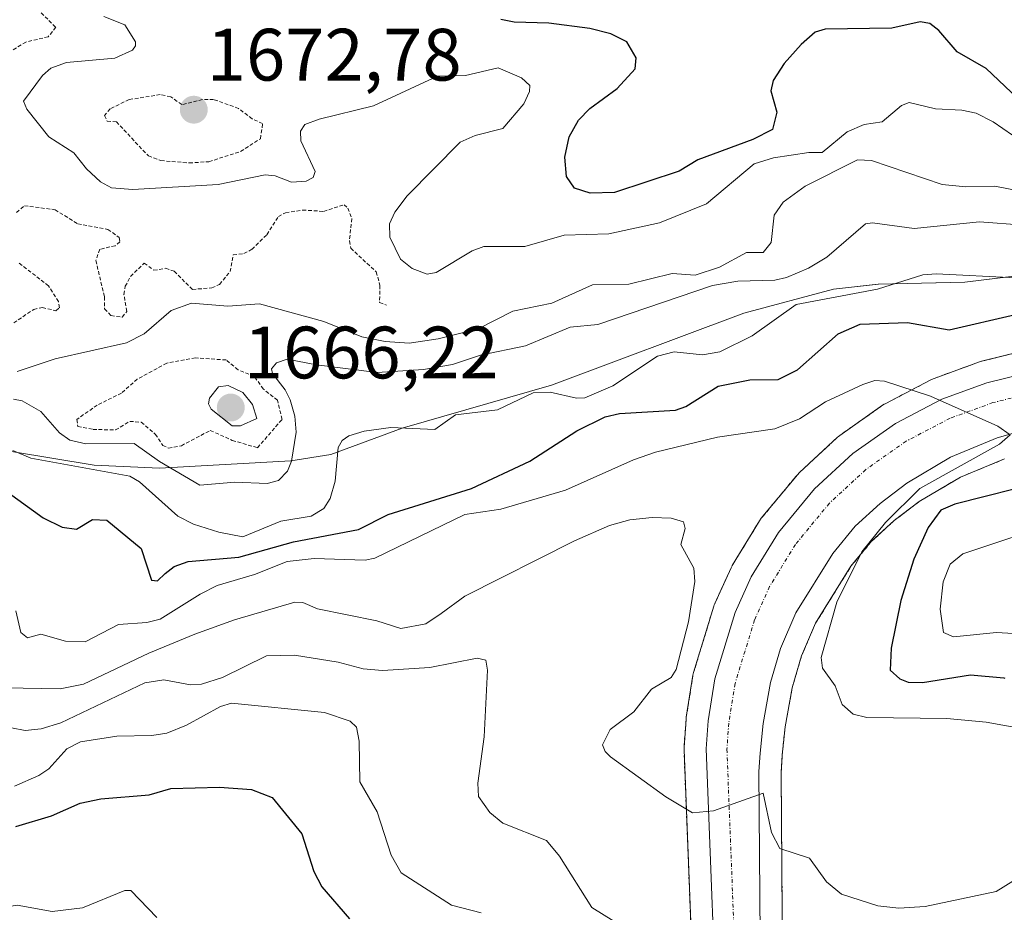
# Model space of a CAD drawing. Units: metres. Extents: x 678934 to 681829, y 4758527 to 4759971.
# Drawn here: x 681234 to 681367, y 4759018 to 4759138 of the extents above; entities that cross this region are included whole.
import ezdxf
from ezdxf.enums import TextEntityAlignment as Align

# ---------------------------------------------------------------- set-up
doc = ezdxf.new("R2010")
doc.units = ezdxf.units.M
doc.header["$MEASUREMENT"] = 0
doc.linetypes.add('TRAZO_Y_PUNTO', pattern=[1, 0.5, -0.25, 0, -0.25])
doc.linetypes.add('TRAZOS', pattern=[0.75, 0.5, -0.25])
for name, color, linetype, lineweight in [('Arbolado forestal', 92, 'TRAZOS', 0), ('Arbolado forestal CxS', 92, 'Continuous', 0), ('Carretera de calzada única', 19, 'Continuous', 13), ('Carretera de calzada única Cxs', 19, 'Continuous', 13), ('Carretera de calzada única eje', 19, 'TRAZO_Y_PUNTO', 0), ('Carátula', 7, 'Continuous', 5), ('Curva de nivel auxiliar', 36, 'TRAZOS', 0), ('Curva de nivel maestra', 36, 'Continuous', 30), ('Curva de nivel normal', 36, 'Continuous', 0), ('Espacio natural protegido', 2, 'Continuous', 13), ('Espacio natural protegido CxS', 2, 'Continuous', 0), ('Núcleo urbano', 19, 'Continuous', 0), ('Núcleo urbano CxS', 19, 'Continuous', 0), ('Punto de cota en terreno', 7, 'Continuous', 0), ('Rótulo de punto de cota en terreno', 19, 'Continuous', 0)]:
    doc.layers.add(name, color=color, linetype=linetype, lineweight=lineweight)
doc.styles.add('Arial', font='txt', dxfattribs={"height": 0.2})

# ---------------------------------------------------------------- blocks, each defined once
blk = doc.blocks.new('*U153')
at = {"layer": 'Arbolado forestal CxS', "color": 92, "linetype": 'Continuous', "lineweight": 0}
for points in [[(681371.77, 4759094.13, 1646.3), (681363.72, 4759092.13, 1645.49), (681363.42, 4759092.04, 1645.48), (681357.3, 4759089.82, 1645.22), (681356.94, 4759089.66, 1645.19), (681350.68, 4759086.39, 1644.68), (681350.57, 4759086.33, 1644.67), (681350.34, 4759086.18, 1644.66), (681344.57, 4759082.12, 1644.07), (681344.37, 4759081.97, 1644.06), (681344.26, 4759081.87, 1644.06), (681339.08, 4759077.08, 1643.42), (681338.81, 4759076.8, 1643.37), (681333.94, 4759070.9, 1642.72), (681333.69, 4759070.55, 1642.73), (681330.02, 4759064.54, 1642.05), (681329.98, 4759064.48, 1642.02), (681329.85, 4759064.22, 1641.93), (681327.67, 4759059.4, 1641.25), (681327.58, 4759059.19, 1641.25), (681327.53, 4759059.04, 1641.26), (681324.79, 4759050.06, 1640.87), (681324.7, 4759049.68, 1640.86), (681323.8, 4759044, 1641.06), (681323.77, 4759043.74, 1641.08), (681323.5, 4759039.93, 1641.15), (681323.49, 4759039.72, 1641.16), (681323.49, 4759039.6, 1641.16), (681325.17, 4758996.53, 1635.79)], [(681375.74, 4758964.63, 1653.04), (681364.82, 4758943.8, 1648.44), (681353.7, 4758945.1, 1641.56), (681341.05, 4758937.62, 1635.11), (681338.95, 4758923.9, 1632.69), (681337.64, 4758973.21, 1635.12), (681337.2, 4758987.97, 1635.27), (681336.91, 4758997.67, 1636.39), (681336.62, 4759036.58, 1640.6), (681336.76, 4759038.88, 1640.85), (681337.16, 4759042.73, 1641.54), (681338.11, 4759047.99, 1642.17), (681339.38, 4759052.3, 1643.13), (681341.27, 4759056.71, 1643.01), (681346.05, 4759064.41, 1644.31), (681348.81, 4759067.75, 1645.17), (681351.92, 4759070.61, 1645.94), (681355.3, 4759073.18, 1646.7), (681360.86, 4759076.46, 1646.51), (681366.83, 4759078.93, 1646.29)]]:
    blk.add_polyline3d(points, dxfattribs=at)
blk = doc.blocks.new('*U155')
at = {"layer": 'Núcleo urbano CxS', "color": 19, "linetype": 'Continuous', "lineweight": 0}
for points in [[(681366.83, 4759078.93, 1646.29), (681360.86, 4759076.46, 1646.51), (681355.3, 4759073.18, 1646.7), (681351.92, 4759070.61, 1645.94), (681348.81, 4759067.75, 1645.17), (681346.05, 4759064.41, 1644.31), (681341.27, 4759056.71, 1643.01), (681339.38, 4759052.3, 1643.13), (681338.11, 4759047.99, 1642.17), (681337.16, 4759042.73, 1641.54), (681336.76, 4759038.88, 1640.85), (681336.62, 4759036.58, 1640.6), (681336.91, 4758997.67, 1636.39)], [(681325.17, 4758996.53, 1635.79), (681323.49, 4759039.6, 1641.16), (681323.49, 4759039.72, 1641.16), (681323.5, 4759039.93, 1641.15), (681323.77, 4759043.74, 1641.08), (681323.8, 4759044, 1641.06), (681324.7, 4759049.68, 1640.86), (681324.79, 4759050.06, 1640.87), (681327.53, 4759059.04, 1641.26), (681327.58, 4759059.19, 1641.25), (681327.67, 4759059.4, 1641.25), (681329.85, 4759064.22, 1641.93), (681329.98, 4759064.48, 1642.02), (681330.02, 4759064.54, 1642.05), (681333.69, 4759070.55, 1642.73), (681333.94, 4759070.9, 1642.72), (681338.81, 4759076.8, 1643.37), (681339.08, 4759077.08, 1643.42), (681344.26, 4759081.87, 1644.06), (681344.37, 4759081.97, 1644.06), (681344.57, 4759082.12, 1644.07), (681350.34, 4759086.18, 1644.66), (681350.57, 4759086.33, 1644.67), (681350.68, 4759086.39, 1644.68), (681356.94, 4759089.66, 1645.19), (681357.3, 4759089.82, 1645.22), (681363.42, 4759092.04, 1645.48), (681363.72, 4759092.13, 1645.49), (681371.77, 4759094.13, 1646.3)]]:
    blk.add_polyline3d(points, dxfattribs=at)
blk = doc.blocks.new('*U157')
at = {"layer": 'Espacio natural protegido CxS', "color": 2, "linetype": 'Continuous', "lineweight": 0}
blk.add_polyline3d([(681186.7117, 4759144.0054, 1661.0902), (681183.7987, 4759137.2884, 1662.4288), (681180.4406, 4759124.0274, 1660.5394), (681179.7585, 4759116.6534, 1657.9823), (681180.1014, 4759109.9884, 1653.2053), (681181.0763, 4759106.2818, 1653.2463), (681184.6122, 4759099.4125, 1659.1466), (681186.3652, 4759097.3515, 1661.1748), (681195.6739, 4759089.8836, 1667.0868), (681200.4678, 4759087.8496, 1667.8078), (681208.9506, 4759085.8387, 1668.0964), (681232.5691, 4759079.9419, 1653.3572), (681243.7368, 4759078.0879, 1655.8478), (681243.7368, 4759078.0879, 1655.8478), (681252.5919, 4759077.6923, 1658.4905), (681270.3533, 4759078.6741, 1659.2387), (681275.7312, 4759079.5192, 1655.6448), (681285.3871, 4759083.0682, 1654.587), (681305.5888, 4759088.9093, 1655.4857), (681331.5724, 4759098.6465, 1657.6631), (681343.6872, 4759101.8766, 1655.554), (681349.7561, 4759102.5596, 1655.0973), (681361.4649, 4759102.8367, 1654.2788), (681379.8616, 4759105.0868, 1655.2336)], dxfattribs=at)
blk = doc.blocks.new('*U158')
at = {"layer": 'Espacio natural protegido', "color": 2, "linetype": 'Continuous', "lineweight": 13}
blk.add_polyline3d([(681186.71, 4759144.01, 1661.09), (681183.8, 4759137.29, 1662.43), (681180.44, 4759124.03, 1660.54), (681179.76, 4759116.65, 1657.98), (681180.1, 4759109.99, 1653.21), (681181.08, 4759106.28, 1653.25), (681184.61, 4759099.41, 1659.15), (681186.37, 4759097.35, 1661.17), (681195.67, 4759089.88, 1667.09), (681200.47, 4759087.85, 1667.81), (681208.95, 4759085.84, 1668.1), (681232.57, 4759079.94, 1653.36), (681243.74, 4759078.09, 1655.85), (681252.59, 4759077.69, 1658.49), (681270.35, 4759078.67, 1659.24), (681275.73, 4759079.52, 1655.64), (681285.39, 4759083.07, 1654.59), (681305.59, 4759088.91, 1655.49), (681331.57, 4759098.65, 1657.66), (681343.69, 4759101.88, 1655.55), (681349.76, 4759102.56, 1655.1), (681361.46, 4759102.84, 1654.28), (681379.86, 4759105.09, 1655.23)], dxfattribs=at)
blk = doc.blocks.new('*U178')
at = {"layer": 'Curva de nivel normal', "color": 36, "linetype": 'Continuous', "lineweight": 0}
blk.add_polyline3d([(681223.89, 4759016.97, 1620), (681233.34, 4759018.59, 1620), (681238.09, 4759017.72, 1620), (681242.17, 4759018.22, 1620), (681247.88, 4759020.57, 1620), (681248.69, 4759020.6, 1620), (681252.23, 4759016.92, 1620)], dxfattribs=at)
blk = doc.blocks.new('*U193')
at = {"layer": 'Curva de nivel maestra', "color": 36, "linetype": 'Continuous', "lineweight": 30}
blk.add_polyline3d([(681371.14, 4759125.28, 1675), (681364.34, 4759131.71, 1675), (681360.43, 4759133.96, 1675), (681357.95, 4759136.86, 1675), (681356.73, 4759137.8, 1675), (681355.43, 4759138.01, 1675), (681351.59, 4759137.18, 1675), (681342.56, 4759137.03, 1675), (681341.22, 4759136.63, 1675), (681339.32, 4759134.96, 1675), (681337.04, 4759132.4, 1675), (681335.54, 4759130.09, 1675), (681335.23, 4759128.69, 1675), (681336.06, 4759125.81, 1675), (681335.43, 4759123.47, 1675), (681332.81, 4759122.1, 1675), (681325.37, 4759119.38, 1675), (681322.82, 4759117.85, 1675), (681314.09, 4759114.97, 1675), (681310.8, 4759114.84, 1675), (681308.67, 4759115.53, 1675), (681307.6, 4759117.11, 1675), (681307.37, 4759119.74, 1675), (681307.95, 4759122.46, 1675), (681309.21, 4759124.74, 1675), (681310.76, 4759126.3, 1675), (681314.45, 4759129.01, 1675), (681316.87, 4759131.67, 1675), (681317.01, 4759133.15, 1675), (681315.78, 4759135.33, 1675), (681313.59, 4759136.41, 1675), (681310.75, 4759137.12, 1675), (681305.22, 4759137.84, 1675), (681300.52, 4759137.97, 1675), (681298.74, 4759138.36, 1675)], dxfattribs=at)
blk = doc.blocks.new('*U194')
at = {"layer": 'Curva de nivel maestra', "color": 36, "linetype": 'Continuous', "lineweight": 30}
blk.add_polyline3d([(681233.16, 4759029.24, 1625), (681237.98, 4759030.66, 1625), (681241.86, 4759032.39, 1625), (681244.64, 4759032.99, 1625), (681251.17, 4759033.5, 1625), (681254.12, 4759034.39, 1625), (681260.7, 4759034.56, 1625), (681265.02, 4759034.23, 1625), (681267.8, 4759033.14, 1625), (681271.81, 4759028.22, 1625), (681273.44, 4759023.15, 1625), (681274.53, 4759021.06, 1625), (681278.25, 4759016.76, 1625)], dxfattribs=at)
blk = doc.blocks.new('5PATER')
at = {"layer": 'Carátula', "linetype": 'Continuous', "lineweight": 5}
h = blk.add_hatch(color=250, dxfattribs=at)
edge = h.paths.add_edge_path()
edge.add_ellipse((0, 0.01), major_axis=(-1.33, -1.34), ratio=0.999422, start_angle=0, end_angle=360)

msp = doc.modelspace()

# ---------------------------------------------------------------- linework, layer by layer
at = {"layer": 'Arbolado forestal', "color": 92, "linetype": 'TRAZOS', "lineweight": 0}
for points in [[(681371.77, 4759094.13, 1646.3), (681363.72, 4759092.13, 1645.49), (681363.42, 4759092.04, 1645.48), (681357.3, 4759089.82, 1645.22), (681356.94, 4759089.66, 1645.19), (681350.68, 4759086.39, 1644.68), (681350.57, 4759086.33, 1644.67), (681350.34, 4759086.18, 1644.66), (681344.57, 4759082.12, 1644.07), (681344.37, 4759081.97, 1644.06), (681344.26, 4759081.87, 1644.06), (681339.08, 4759077.08, 1643.42), (681338.81, 4759076.8, 1643.37), (681333.94, 4759070.9, 1642.72), (681333.69, 4759070.55, 1642.73), (681330.02, 4759064.54, 1642.05), (681329.98, 4759064.48, 1642.02), (681329.85, 4759064.22, 1641.93), (681327.67, 4759059.4, 1641.25), (681327.58, 4759059.19, 1641.25), (681327.53, 4759059.04, 1641.26), (681324.79, 4759050.06, 1640.87), (681324.7, 4759049.68, 1640.86), (681323.8, 4759044, 1641.06), (681323.77, 4759043.74, 1641.08), (681323.5, 4759039.93, 1641.15), (681323.49, 4759039.72, 1641.16), (681323.49, 4759039.6, 1641.16), (681325.17, 4758996.53, 1635.79)], [(681338.95, 4758923.9, 1632.69), (681337.64, 4758973.22, 1635.12), (681337.2, 4758987.97, 1635.27), (681336.91, 4758997.67, 1636.39), (681336.62, 4759036.58, 1640.6), (681336.76, 4759038.88, 1640.86), (681337.16, 4759042.73, 1641.54), (681338.11, 4759047.99, 1642.17), (681339.38, 4759052.3, 1643.13), (681341.27, 4759056.71, 1643.01), (681346.05, 4759064.41, 1644.31), (681348.81, 4759067.75, 1645.17), (681351.92, 4759070.61, 1645.94), (681355.3, 4759073.18, 1646.7), (681360.86, 4759076.46, 1646.51), (681366.83, 4759078.93, 1646.29)]]:
    msp.add_polyline3d(points, dxfattribs=at)
at = {"layer": 'Carretera de calzada única', "color": 19, "linetype": 'Continuous', "lineweight": 13}
for points in [[(681328.17, 4758996.63, 1636.89), (681326.49, 4759039.72, 1640.76), (681326.76, 4759043.53, 1641.12), (681327.66, 4759049.18, 1641.45), (681330.4, 4759058.16, 1641.99), (681332.58, 4759062.98, 1642.65), (681336.25, 4759068.99, 1643.13), (681341.12, 4759074.88, 1643.61), (681346.3, 4759079.67, 1644.05), (681352.07, 4759083.73, 1644.57), (681358.33, 4759087, 1644.98), (681364.44, 4759089.22, 1645.37), (681372.49, 4759091.22, 1645.79)], [(681373.14, 4759083.85, 1645.32), (681365.84, 4759081.77, 1645.33), (681359.52, 4759079.15, 1644.53), (681353.62, 4759075.67, 1644.73), (681349.99, 4759072.91, 1643.86), (681346.63, 4759069.82, 1643.27), (681343.61, 4759066.16, 1643.26), (681338.6, 4759058.1, 1642.26), (681336.55, 4759053.32, 1641.63), (681335.19, 4759048.68, 1641.27), (681334.19, 4759043.15, 1641.08), (681333.77, 4759039.13, 1640.62), (681333.62, 4759036.66, 1640.4), (681333.91, 4758997.61, 1636.8)]]:
    msp.add_polyline3d(points, dxfattribs=at)
at = {"layer": 'Carretera de calzada única Cxs', "color": 19, "linetype": 'Continuous', "lineweight": 13}
for points in [[(681328.17, 4758996.63, 1636.89), (681326.49, 4759039.72, 1640.76), (681326.76, 4759043.53, 1641.12), (681327.66, 4759049.18, 1641.45), (681330.4, 4759058.16, 1641.99), (681332.58, 4759062.98, 1642.65), (681336.25, 4759068.99, 1643.13), (681341.12, 4759074.88, 1643.61), (681346.3, 4759079.67, 1644.05), (681352.07, 4759083.73, 1644.57), (681358.33, 4759087, 1644.98), (681364.44, 4759089.22, 1645.37), (681372.49, 4759091.22, 1645.79)], [(681373.14, 4759083.85, 1645.32), (681365.84, 4759081.77, 1645.33), (681359.52, 4759079.15, 1644.53), (681353.62, 4759075.67, 1644.73), (681349.99, 4759072.91, 1643.86), (681346.63, 4759069.82, 1643.27), (681343.61, 4759066.16, 1643.26), (681338.6, 4759058.1, 1642.26), (681336.55, 4759053.32, 1641.63), (681335.19, 4759048.68, 1641.27), (681334.19, 4759043.15, 1641.08), (681333.77, 4759039.13, 1640.62), (681333.62, 4759036.66, 1640.4), (681333.91, 4758997.61, 1636.8)]]:
    msp.add_polyline3d(points, dxfattribs=at)
at = {"layer": 'Carretera de calzada única eje', "color": 19, "linetype": 'TRAZO_Y_PUNTO', "lineweight": 0}
msp.add_polyline3d([(681373.07, 4759088.48, 1645.66), (681365.26, 4759086.54, 1645.18), (681359.46, 4759084.43, 1644.81), (681353.53, 4759081.33, 1644.37), (681348.06, 4759077.49, 1643.94), (681343.16, 4759072.95, 1643.49), (681338.54, 4759067.36, 1643), (681335.06, 4759061.67, 1642.5), (681333.03, 4759057.17, 1642.1), (681330.39, 4759048.55, 1641.37), (681329.54, 4759043.21, 1640.94), (681329.29, 4759039.68, 1640.62), (681330.97, 4758996.72, 1637.06)], dxfattribs=at)
at = {"layer": 'Curva de nivel auxiliar', "color": 36, "linetype": 'TRAZOS', "lineweight": 0}
for points in [[(681236.03, 4759139.76, 1667.5), (681238.56, 4759137.31, 1667.5), (681237.54, 4759136, 1667.5), (681234.52, 4759135.3, 1667.5), (681231.47, 4759133.45, 1667.5)], [(681256.61, 4759118.95, 1672.5), (681259.26, 4759119.12, 1672.5), (681263.55, 4759120.48, 1672.5), (681266.22, 4759122.23, 1672.5), (681266.53, 4759124.28, 1672.5), (681265.1, 4759124.9, 1672.5), (681263.28, 4759126.32, 1672.5), (681259.9, 4759127.53, 1672.5), (681258.41, 4759127.51, 1672.5), (681255.6, 4759126.83, 1672.5), (681254.1, 4759127.89, 1672.5), (681252.69, 4759128.19, 1672.5), (681248.49, 4759127.52, 1672.5), (681245.93, 4759126.26, 1672.5), (681245.14, 4759125.36, 1672.5), (681245.51, 4759124.61, 1672.5), (681246.75, 4759124.51, 1672.5), (681251.08, 4759119.9, 1672.5), (681252.77, 4759119.26, 1672.5), (681256.61, 4759118.95, 1672.5)], [(681233.25, 4759112.26, 1667.5), (681234.33, 4759113.17, 1667.5), (681238.48, 4759112.62, 1667.5), (681241.53, 4759110.71, 1667.5), (681245.6, 4759109.96, 1667.5), (681247.15, 4759108.86, 1667.5), (681247.24, 4759108.27, 1667.5), (681246.6, 4759107.75, 1667.5), (681244.51, 4759107.28, 1667.5), (681243.98, 4759105.76, 1667.5), (681245.15, 4759100.85, 1667.5), (681245.17, 4759099.22, 1667.5), (681246.01, 4759098.3, 1667.5), (681247.55, 4759098.11, 1667.5), (681248.16, 4759098.88, 1667.5), (681247.78, 4759101.17, 1667.5), (681247.96, 4759102.27, 1667.5), (681248.67, 4759103.6, 1667.5), (681250.53, 4759105.42, 1667.5), (681251.81, 4759104.43, 1667.5), (681253.41, 4759104.71, 1667.5), (681254.56, 4759104.3, 1667.5), (681257.04, 4759101.85, 1667.5), (681259.66, 4759102.05, 1667.5), (681260.69, 4759102.53, 1667.5), (681262.14, 4759104.25, 1667.5), (681262.56, 4759106.53, 1667.5), (681263.98, 4759106.69, 1667.5), (681265.09, 4759107.27, 1667.5), (681267.1, 4759109.25, 1667.5), (681268.65, 4759111.7, 1667.5), (681269.63, 4759112.21, 1667.5), (681271.93, 4759112.58, 1667.5), (681274.77, 4759112.4, 1667.5), (681277.55, 4759113.29, 1667.5), (681278.05, 4759112.83, 1667.5), (681278.6, 4759111.42, 1667.5), (681278.25, 4759108.41, 1667.5), (681278.43, 4759107.42, 1667.5), (681281.88, 4759104.23, 1667.5), (681282.39, 4759102.4, 1667.5), (681282.34, 4759100.09, 1667.5), (681283.29, 4759099.7, 1667.5)], [(681232.88, 4759097.31, 1667.5), (681235.58, 4759099.15, 1667.5), (681236.75, 4759099.4, 1667.5), (681238.58, 4759098.97, 1667.5), (681239.05, 4759099.37, 1667.5), (681238.92, 4759100.21, 1667.5), (681237.59, 4759102.34, 1667.5), (681233.63, 4759105.38, 1667.5)], [(681253.8, 4759080.4, 1662.5), (681255.54, 4759080.72, 1662.5), (681259.45, 4759082.78, 1662.5), (681262.43, 4759081.44, 1662.5), (681265.84, 4759080.44, 1662.5), (681269.15, 4759084.28, 1662.5), (681268.54, 4759086.86, 1662.5), (681266.64, 4759088.38, 1662.5), (681265.38, 4759090.13, 1662.5), (681263.22, 4759090.98, 1662.5), (681261.58, 4759092.31, 1662.5), (681257.43, 4759092.59, 1662.5), (681253.57, 4759091.87, 1662.5), (681249.58, 4759089.72, 1662.5), (681247.46, 4759087.83, 1662.5), (681244.17, 4759086.21, 1662.5), (681241.42, 4759084.28, 1662.5), (681241.55, 4759083.32, 1662.5), (681243.6, 4759082.92, 1662.5), (681246.64, 4759082.85, 1662.5), (681248.56, 4759084.01, 1662.5), (681250.11, 4759083.89, 1662.5), (681252.02, 4759082.28, 1662.5), (681253.04, 4759080.76, 1662.5), (681253.8, 4759080.4, 1662.5)]]:
    msp.add_polyline3d(points, dxfattribs=at)
at = {"layer": 'Curva de nivel maestra', "color": 36, "linetype": 'Continuous', "lineweight": 30}
for points in [[(681231.3, 4759074.97, 1650), (681236.85, 4759070.98, 1650), (681239.41, 4759069.71, 1650), (681241.38, 4759069.43, 1650), (681243.51, 4759070.76, 1650), (681245.47, 4759070.66, 1650), (681250.11, 4759066.82, 1650), (681251.5, 4759062.52, 1650), (681252.3, 4759062.47, 1650), (681253.34, 4759063.46, 1650), (681254.56, 4759064.39, 1650), (681256.44, 4759065.07, 1650), (681263.33, 4759065.63, 1650), (681270.72, 4759067.73, 1650), (681279.48, 4759069.41, 1650), (681283.48, 4759071.42, 1650), (681294.78, 4759074.92, 1650), (681302.64, 4759078.63, 1650), (681309.02, 4759082.73, 1650), (681312.83, 4759084.63, 1650), (681314.79, 4759085.06, 1650), (681322.36, 4759085.53, 1650), (681323.72, 4759086.04, 1650), (681328.1, 4759088.78, 1650), (681332.4, 4759089.64, 1650), (681336.21, 4759089.68, 1650), (681338.85, 4759090.99, 1650), (681344.34, 4759095.83, 1650), (681347.29, 4759097.15, 1650), (681353.69, 4759097.38, 1650), (681359.34, 4759096.38, 1650), (681368.28, 4759098.45, 1650)], [(681372.22, 4759075.86, 1650), (681360.1, 4759072.82, 1650), (681358.23, 4759072.02, 1650), (681356.48, 4759069.67, 1650), (681354.56, 4759065.39, 1650), (681352.79, 4759059.79, 1650), (681351.5, 4759053.35, 1650), (681351.34, 4759050.39, 1650), (681352.65, 4759049.22, 1650), (681353.8, 4759048.76, 1650), (681355.71, 4759048.68, 1650), (681362.22, 4759049.74, 1650), (681366.74, 4759049.33, 1650), (681366.88, 4759049.31, 1650)]]:
    msp.add_polyline3d(points, dxfattribs=at)
at = {"layer": 'Curva de nivel normal', "color": 36, "linetype": 'Continuous', "lineweight": 0}
for points in [[(681371.82, 4759120.01, 1670), (681365.3, 4759124.52, 1670), (681362.98, 4759125.68, 1670), (681361.06, 4759126.09, 1670), (681357.5, 4759126.26, 1670), (681353.91, 4759127.11, 1670), (681352.91, 4759126.72, 1670), (681350.26, 4759124.52, 1670), (681347.84, 4759124.14, 1670), (681345.53, 4759123.16, 1670), (681342.16, 4759120.36, 1670), (681340.35, 4759120.36, 1670), (681335.61, 4759119.62, 1670), (681332.96, 4759118.82, 1670), (681326.52, 4759113.41, 1670), (681320.19, 4759110.87, 1670), (681313.31, 4759109.38, 1670), (681307.28, 4759109.2, 1670), (681301.97, 4759107.63, 1670), (681296.42, 4759107.65, 1670), (681294.85, 4759107.08, 1670), (681289.99, 4759104.13, 1670), (681288.77, 4759103.9, 1670), (681286.73, 4759104.66, 1670), (681285.16, 4759105.93, 1670), (681283.73, 4759108.91, 1670), (681283.66, 4759110.7, 1670), (681284.38, 4759112.28, 1670), (681286.08, 4759114.52, 1670), (681293.25, 4759121.76, 1670), (681295.26, 4759122.67, 1670), (681298.99, 4759123.59, 1670), (681301.83, 4759126.96, 1670), (681302.59, 4759128.62, 1670), (681302.63, 4759129.42, 1670), (681301.51, 4759130.46, 1670), (681298.37, 4759131.82, 1670), (681293.96, 4759130.75, 1670), (681290.17, 4759130.69, 1670), (681281.52, 4759126.67, 1670), (681274.15, 4759124.89, 1670), (681272.21, 4759124.13, 1670), (681271.65, 4759123.24, 1670), (681271.68, 4759121.92, 1670), (681273.62, 4759117.78, 1670), (681273.36, 4759117, 1670), (681272.39, 4759116.48, 1670), (681270.45, 4759116.37, 1670), (681268.24, 4759117.21, 1670), (681266.88, 4759117.32, 1670), (681260.53, 4759116.04, 1670), (681248.98, 4759115.36, 1670), (681246.08, 4759115.6, 1670), (681244.62, 4759116.38, 1670), (681242.7, 4759118.16, 1670), (681240.99, 4759120.32, 1670), (681237.63, 4759122.46, 1670), (681234.67, 4759126.23, 1670), (681234.2, 4759127.3, 1670), (681236.76, 4759130.78, 1670), (681237.89, 4759131.76, 1670), (681240.02, 4759132.53, 1670), (681246.53, 4759133.12, 1670), (681248.93, 4759134.2, 1670), (681249.36, 4759134.78, 1670), (681249.33, 4759135.31, 1670), (681247.88, 4759137.62, 1670), (681245.06, 4759138.76, 1670)], [(681233.36, 4759090.76, 1665), (681238.48, 4759092.47, 1665), (681248.12, 4759094.63, 1665), (681250.49, 4759095.86, 1665), (681254.17, 4759099, 1665), (681256.89, 4759099.99, 1665), (681261.82, 4759099.6, 1665), (681266.11, 4759099.89, 1665), (681274.78, 4759097.51, 1665), (681279.95, 4759095.46, 1665), (681283.11, 4759094.81, 1665), (681286.35, 4759094.6, 1665), (681290.24, 4759095.17, 1665), (681295.68, 4759096.5, 1665), (681300.35, 4759098.89, 1665), (681305.6, 4759100.01, 1665), (681311.13, 4759102.46, 1665), (681316.03, 4759102.56, 1665), (681321.87, 4759104.01, 1665), (681324.98, 4759103.76, 1665), (681328.29, 4759104.85, 1665), (681331.96, 4759106.83, 1665), (681334.19, 4759106.82, 1665), (681335.26, 4759108.21, 1665), (681335.67, 4759111.89, 1665), (681336.9, 4759113.63, 1665), (681339.88, 4759115.8, 1665), (681346.93, 4759119.38, 1665), (681348.84, 4759119.26, 1665), (681358.37, 4759116.03, 1665), (681361.58, 4759115.73, 1665), (681365.49, 4759115.81, 1665), (681371.27, 4759114.7, 1665)], [(681232.84, 4759087.03, 1660), (681234.03, 4759086.79, 1660), (681236.56, 4759085.32, 1660), (681239.08, 4759082.44, 1660), (681240.48, 4759081.47, 1660), (681242.63, 4759080.98, 1660), (681249.17, 4759081.02, 1660), (681252.6, 4759078.56, 1660), (681258.02, 4759075.4, 1660), (681262.76, 4759075.77, 1660), (681267.15, 4759075.61, 1660), (681268.67, 4759076.02, 1660), (681269.9, 4759077.29, 1660), (681270.45, 4759078.64, 1660), (681271.04, 4759082.54, 1660), (681270.87, 4759084.69, 1660), (681270.23, 4759086.9, 1660), (681269.59, 4759088.28, 1660), (681267.84, 4759090.46, 1660), (681267.72, 4759091.09, 1660), (681268.39, 4759091.93, 1660), (681269.86, 4759092.44, 1660), (681273.83, 4759091.63, 1660), (681282.02, 4759090.6, 1660), (681288.26, 4759091, 1660), (681292.21, 4759091.7, 1660), (681295.98, 4759092.95, 1660), (681302.06, 4759094.21, 1660), (681308.11, 4759096.73, 1660), (681311.85, 4759097.09, 1660), (681327.34, 4759102.38, 1660), (681330.78, 4759102.97, 1660), (681335.77, 4759103.12, 1660), (681337.34, 4759103.47, 1660), (681340.33, 4759104.74, 1660), (681342.78, 4759106.2, 1660), (681348.02, 4759110.7, 1660), (681348.99, 4759110.85, 1660), (681354.6, 4759110.08, 1660), (681363.45, 4759110.99, 1660), (681369.41, 4759110.55, 1660)], [(681232.78, 4759080.08, 1655), (681235.17, 4759079.05, 1655), (681248.59, 4759076.59, 1655), (681249.86, 4759075.85, 1655), (681255.06, 4759071.17, 1655), (681257.19, 4759070.11, 1655), (681260.62, 4759069.01, 1655), (681263.87, 4759068.4, 1655), (681268.98, 4759070.52, 1655), (681273.09, 4759071.19, 1655), (681274.79, 4759072.21, 1655), (681275.66, 4759073.59, 1655), (681276.35, 4759075.93, 1655), (681276.76, 4759080.48, 1655), (681277.3, 4759081.43, 1655), (681278.17, 4759082.07, 1655), (681280.27, 4759082.69, 1655), (681283.84, 4759083.17, 1655), (681289.82, 4759082.91, 1655), (681292.62, 4759084.91, 1655), (681298.28, 4759085.57, 1655), (681303.08, 4759087.86, 1655), (681305.39, 4759087.97, 1655), (681308.95, 4759087.13, 1655), (681310.1, 4759087.2, 1655), (681313.86, 4759088.83, 1655), (681319.89, 4759092.81, 1655), (681322.14, 4759093.41, 1655), (681326.01, 4759093.01, 1655), (681328.32, 4759093.42, 1655), (681332.71, 4759095.56, 1655), (681338.65, 4759099.83, 1655), (681349.66, 4759101.9, 1655), (681355.76, 4759103.8, 1655), (681357.56, 4759103.97, 1655), (681368.36, 4759103.41, 1655)], [(681233.18, 4759058.41, 1645), (681233.86, 4759055.45, 1645), (681234.76, 4759054.72, 1645), (681236.54, 4759055.24, 1645), (681239.89, 4759054.31, 1645), (681242.53, 4759054.21, 1645), (681247.03, 4759056.54, 1645), (681250.87, 4759056.83, 1645), (681252.66, 4759057.28, 1645), (681258.07, 4759060.63, 1645), (681260.38, 4759061.8, 1645), (681265.43, 4759063.31, 1645), (681269.84, 4759065.06, 1645), (681273.51, 4759065.47, 1645), (681280.38, 4759065.26, 1645), (681281.68, 4759065.49, 1645), (681293.86, 4759071.43, 1645), (681298.73, 4759072.14, 1645), (681307.46, 4759074.71, 1645), (681316.68, 4759078.81, 1645), (681319.62, 4759079.83, 1645), (681328.03, 4759081.87, 1645), (681335.78, 4759083, 1645), (681339.1, 4759084.36, 1645), (681342.6, 4759086.65, 1645), (681347.67, 4759089.01, 1645), (681349.29, 4759089.52, 1645), (681350.58, 4759089.45, 1645), (681356.82, 4759087.4, 1645), (681365.92, 4759083.37, 1645), (681367.56, 4759082.21, 1645), (681366.13, 4759080.91, 1645), (681355.37, 4759074.91, 1645), (681350.75, 4759070.34, 1645), (681347.53, 4759066.38, 1645), (681344.16, 4759059.56, 1645), (681342.02, 4759052.1, 1645), (681342.22, 4759050.66, 1645), (681343.92, 4759048.23, 1645), (681344.89, 4759045.73, 1645), (681346.34, 4759044.42, 1645), (681348.19, 4759043.95, 1645), (681359.02, 4759043.82, 1645), (681364.32, 4759043.33, 1645), (681368.86, 4759042.52, 1645)], [(681262.39, 4759083.41, 1665), (681263.52, 4759083.42, 1665), (681265.75, 4759084.39, 1665), (681265.17, 4759086.29, 1665), (681263.86, 4759087.9, 1665), (681261.88, 4759088.86, 1665), (681260.57, 4759088.69, 1665), (681259.36, 4759087.15, 1665), (681259.23, 4759086.36, 1665), (681259.58, 4759085.68, 1665), (681262.39, 4759083.41, 1665)], [(681359.92, 4759054.87, 1655), (681365.74, 4759055.46, 1655), (681375.74, 4759054.89, 1655), (681379.69, 4759055.18, 1655), (681383.08, 4759055.99, 1655), (681384.56, 4759057.16, 1655), (681387.53, 4759061, 1655), (681390.7, 4759066.02, 1655), (681392.16, 4759069.39, 1655), (681392.58, 4759071.78, 1655), (681391.75, 4759072.44, 1655), (681390.32, 4759072.87, 1655), (681387.73, 4759073.17, 1655), (681385.09, 4759073.02, 1655), (681377.72, 4759070.23, 1655), (681367.66, 4759068.26, 1655), (681361.18, 4759066.08, 1655), (681359.48, 4759064.7, 1655), (681358.51, 4759062.29, 1655), (681358.14, 4759058.62, 1655), (681358.58, 4759055.45, 1655), (681359.92, 4759054.87, 1655)], [(681231.68, 4759047.96, 1640), (681239.17, 4759047.84, 1640), (681242.33, 4759048.46, 1640), (681251.15, 4759052.67, 1640), (681257.35, 4759055.24, 1640), (681262.74, 4759057.19, 1640), (681270.89, 4759059.56, 1640), (681271.95, 4759059.53, 1640), (681273.96, 4759058.68, 1640), (681281.98, 4759057.02, 1640), (681285.21, 4759056, 1640), (681288.59, 4759056.62, 1640), (681290.65, 4759058.01, 1640), (681293.87, 4759060.36, 1640), (681308.7, 4759067.84, 1640), (681313.41, 4759069.91, 1640), (681316.18, 4759070.68, 1640), (681319.17, 4759071.02, 1640), (681321.75, 4759070.94, 1640), (681323.41, 4759070.41, 1640), (681323.66, 4759069.54, 1640), (681323.07, 4759067.34, 1640), (681324.84, 4759064.14, 1640), (681324.97, 4759062.37, 1640), (681324.08, 4759056.92, 1640), (681322.43, 4759050.46, 1640), (681321.74, 4759049.36, 1640), (681319.08, 4759047.79, 1640), (681316.69, 4759044.73, 1640), (681313.53, 4759042.35, 1640), (681312.49, 4759040.28, 1640), (681312.81, 4759039.38, 1640), (681313.57, 4759038.65, 1640), (681321.03, 4759033.26, 1640), (681324.64, 4759031.07, 1640), (681327.48, 4759031.34, 1640), (681334.19, 4759033.75, 1640), (681335.31, 4759028.42, 1640), (681336.44, 4759026.26, 1640), (681340.45, 4759024.93, 1640), (681342.74, 4759021.76, 1640), (681344.79, 4759020.08, 1640), (681349.67, 4759018.5, 1640), (681352.54, 4759018.19, 1640), (681356.08, 4759018.42, 1640), (681365.71, 4759020.44, 1640), (681367.95, 4759021.84, 1640)], [(681230.67, 4759042.92, 1635), (681234.42, 4759042.22, 1635), (681236.58, 4759042.42, 1635), (681239.25, 4759043.25, 1635), (681250.59, 4759048.64, 1635), (681253.19, 4759049.05, 1635), (681256.77, 4759048.39, 1635), (681258.27, 4759048.49, 1635), (681261.08, 4759049.39, 1635), (681267.06, 4759052.29, 1635), (681270.83, 4759052.41, 1635), (681276.73, 4759051.43, 1635), (681280.13, 4759050.54, 1635), (681282.72, 4759050.34, 1635), (681289.14, 4759050.75, 1635), (681295.55, 4759051.97, 1635), (681296.69, 4759051.71, 1635), (681296.93, 4759050.36, 1635), (681296.49, 4759041.37, 1635), (681295.61, 4759035.07, 1635), (681295.73, 4759033.27, 1635), (681297.26, 4759031.14, 1635), (681299.02, 4759029.69, 1635), (681304.92, 4759027.33, 1635), (681306.65, 4759025.22, 1635), (681311.02, 4759018.26, 1635), (681318.63, 4759013.54, 1635)], [(681232.99, 4759034.69, 1630), (681236.28, 4759036.12, 1630), (681237.63, 4759037.02, 1630), (681240.04, 4759039.73, 1630), (681241.92, 4759040.7, 1630), (681246.83, 4759041.44, 1630), (681251.57, 4759041.53, 1630), (681253.59, 4759041.86, 1630), (681256.24, 4759042.92, 1630), (681260.85, 4759045.46, 1630), (681262.3, 4759045.91, 1630), (681274.87, 4759044.66, 1630), (681278.34, 4759043.46, 1630), (681279.22, 4759042.65, 1630), (681279.59, 4759040.75, 1630), (681279.65, 4759035.27, 1630), (681282, 4759031.2, 1630), (681283.91, 4759025.35, 1630), (681285.26, 4759022.95, 1630), (681292.08, 4759018.6, 1630), (681296.09, 4759017.54, 1630)]]:
    msp.add_polyline3d(points, dxfattribs=at)
at = {"layer": 'Núcleo urbano', "color": 19, "linetype": 'Continuous', "lineweight": 0}
for points in [[(681371.77, 4759094.13, 1646.3), (681363.72, 4759092.13, 1645.49), (681363.42, 4759092.04, 1645.48), (681357.3, 4759089.82, 1645.22), (681356.94, 4759089.66, 1645.19), (681350.68, 4759086.39, 1644.68), (681350.57, 4759086.33, 1644.67), (681350.34, 4759086.18, 1644.66), (681344.57, 4759082.12, 1644.07), (681344.37, 4759081.97, 1644.06), (681344.26, 4759081.87, 1644.06), (681339.08, 4759077.08, 1643.42), (681338.81, 4759076.8, 1643.37), (681333.94, 4759070.9, 1642.72), (681333.69, 4759070.55, 1642.73), (681330.02, 4759064.54, 1642.05), (681329.98, 4759064.48, 1642.02), (681329.85, 4759064.22, 1641.93), (681327.67, 4759059.4, 1641.25), (681327.58, 4759059.19, 1641.25), (681327.53, 4759059.04, 1641.26), (681324.79, 4759050.06, 1640.87), (681324.7, 4759049.68, 1640.86), (681323.8, 4759044, 1641.06), (681323.77, 4759043.74, 1641.08), (681323.5, 4759039.93, 1641.15), (681323.49, 4759039.72, 1641.16), (681323.49, 4759039.6, 1641.16), (681325.17, 4758996.53, 1635.79)], [(681338.95, 4758923.9, 1632.69), (681337.64, 4758973.22, 1635.12), (681337.2, 4758987.97, 1635.27), (681336.91, 4758997.67, 1636.39), (681336.62, 4759036.58, 1640.6), (681336.76, 4759038.88, 1640.86), (681337.16, 4759042.73, 1641.54), (681338.11, 4759047.99, 1642.17), (681339.38, 4759052.3, 1643.13), (681341.27, 4759056.71, 1643.01), (681346.05, 4759064.41, 1644.31), (681348.81, 4759067.75, 1645.17), (681351.92, 4759070.61, 1645.94), (681355.3, 4759073.18, 1646.7), (681360.86, 4759076.46, 1646.51), (681366.83, 4759078.93, 1646.29)]]:
    msp.add_polyline3d(points, dxfattribs=at)

# ---------------------------------------------------------------- block references
at = {"layer": 'Arbolado forestal CxS', "color": 92, "linetype": 'Continuous', "lineweight": 0}
msp.add_blockref('*U153', (0, 0), dxfattribs=at)
at = {"layer": 'Curva de nivel maestra', "color": 36, "linetype": 'Continuous', "lineweight": 30}
for name in ['*U193', '*U194']:
    msp.add_blockref(name, (0, 0), dxfattribs=at)
at = {"layer": 'Curva de nivel normal', "color": 36, "linetype": 'Continuous', "lineweight": 0}
msp.add_blockref('*U178', (0, 0), dxfattribs=at)
at = {"layer": 'Espacio natural protegido', "color": 2, "linetype": 'Continuous', "lineweight": 13}
msp.add_blockref('*U158', (0, 0), dxfattribs=at)
at = {"layer": 'Espacio natural protegido CxS', "color": 2, "linetype": 'Continuous', "lineweight": 0}
msp.add_blockref('*U157', (0, 0), dxfattribs=at)
at = {"layer": 'Núcleo urbano CxS', "color": 19, "linetype": 'Continuous', "lineweight": 0}
msp.add_blockref('*U155', (0, 0), dxfattribs=at)
at = {"layer": 'Punto de cota en terreno', "linetype": 'Continuous', "lineweight": 0}
for p in [(681257.22, 4759126.14, 1672.78), (681262.22, 4759085.87, 1666.22)]:
    msp.add_blockref('5PATER', p, dxfattribs=at)

# ---------------------------------------------------------------- texts
at = {"layer": 'Rótulo de punto de cota en terreno', "color": 19, "linetype": 'Continuous', "lineweight": 0, "style": 'Arial'}
for s, p in [('1672,78', (681258.98, 4759127.9)), ('1666,22', (681263.98, 4759087.63))]:
    msp.add_text(s, height=7, dxfattribs=at).set_placement(p, align=Align.BOTTOM_LEFT)

doc.saveas('drawing.dxf')
